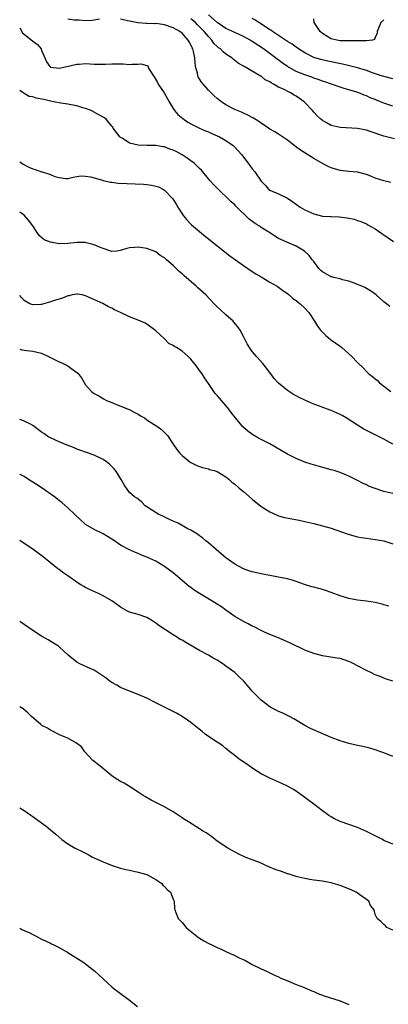
# Model space of a CAD drawing. Units: inches. Extents: x 2640000 to 2643000, y 1503000 to 1506000.
# Drawn here: x 2640000 to 2640084, y 1504213 to 1504438 of the extents above; entities that cross this region are included whole.
import ezdxf

# ---------------------------------------------------------------- set-up
doc = ezdxf.new("R2010")
doc.units = ezdxf.units.IN
doc.header["$MEASUREMENT"] = 0
doc.layers.add('LD26401503_2ft', color=254, linetype='Continuous')

msp = doc.modelspace()

# ---------------------------------------------------------------- linework, layer by layer
at = {"layer": 'LD26401503_2ft'}
for points, elevation in [([(2640085, 1504417.99), (2640083, 1504418.67), (2640082.22, 1504419), (2640081.34, 1504419.34), (2640081, 1504419.51), (2640079.88, 1504419.88), (2640079, 1504420.34), (2640078.49, 1504420.49), (2640077.3, 1504421), (2640076.85, 1504421.15), (2640075, 1504421.7), (2640073.97, 1504422.03), (2640073, 1504422.31), (2640071.02, 1504423), (2640069.5, 1504423.5), (2640069, 1504423.65), (2640068.04, 1504424.04), (2640067, 1504424.36), (2640066.55, 1504424.55), (2640065, 1504425.08), (2640063, 1504425.89), (2640061.01, 1504427.01), (2640059.83, 1504427.83), (2640058.26, 1504429), (2640055.53, 1504431), (2640053, 1504432.73), (2640052.55, 1504433), (2640051, 1504433.86), (2640049, 1504434.74), (2640047, 1504435.68), (2640046.23, 1504436.23), (2640045, 1504437.06), (2640043, 1504438.75)], 8864), ([(2640085, 1504424.2), (2640083, 1504424.7), (2640082.2, 1504425), (2640080.4, 1504425.6), (2640079, 1504426.09), (2640077, 1504426.68), (2640075.17, 1504427.17), (2640073.55, 1504427.55), (2640070.22, 1504428.22), (2640068.59, 1504428.59), (2640067.24, 1504429), (2640067, 1504429.09), (2640065, 1504430.1), (2640063.56, 1504431), (2640063.24, 1504431.24), (2640063, 1504431.38), (2640062.07, 1504432.07), (2640061, 1504432.71), (2640057.6, 1504435), (2640057.25, 1504435.25), (2640057, 1504435.4), (2640056.05, 1504436.05), (2640054.53, 1504437), (2640053.61, 1504437.61), (2640053, 1504437.98)], 8866), ([(2640000, 1504435.82), (2640000.46, 1504435), (2640000.63, 1504434.63), (2640001, 1504434.38), (2640003, 1504432.81), (2640004.04, 1504432.04), (2640004.88, 1504431), (2640005, 1504430.65), (2640005.51, 1504429.51), (2640005.71, 1504429), (2640006.09, 1504428.09), (2640006.87, 1504427), (2640007, 1504426.89), (2640007.11, 1504426.89), (2640009, 1504426.64), (2640010.74, 1504427), (2640013, 1504427.56), (2640013.56, 1504427.56), (2640015, 1504427.68), (2640017, 1504427.57), (2640017.57, 1504427.57), (2640019, 1504427.53), (2640019.58, 1504427.58), (2640021, 1504427.6), (2640021.63, 1504427.63), (2640023, 1504427.59), (2640023.6, 1504427.6), (2640025, 1504427.5), (2640025.57, 1504427.57), (2640027, 1504427.53), (2640027.63, 1504427.63), (2640029, 1504427.24), (2640029.18, 1504427.18), (2640029.39, 1504426.61), (2640030.4, 1504425), (2640030.67, 1504424.67), (2640031.38, 1504423.38), (2640031.55, 1504423), (2640032.9, 1504421), (2640033.67, 1504419.67), (2640034.04, 1504419), (2640035, 1504417.44), (2640035.29, 1504417), (2640036.06, 1504416.06), (2640037.14, 1504415.14), (2640038.32, 1504414.32), (2640039, 1504413.95), (2640040.99, 1504413), (2640042.37, 1504412.37), (2640043, 1504412.11), (2640043.75, 1504411.75), (2640045, 1504411.25), (2640045.51, 1504411), (2640047, 1504410.17), (2640048.61, 1504409), (2640049, 1504408.63), (2640050.51, 1504407), (2640052.06, 1504405), (2640052.44, 1504404.44), (2640053, 1504403.68), (2640053.57, 1504403), (2640055, 1504400.94), (2640055.96, 1504399.96), (2640056.79, 1504399), (2640057, 1504398.84), (2640059, 1504398.01), (2640061, 1504397.03), (2640062.23, 1504396.23), (2640063.88, 1504395), (2640065, 1504394.36), (2640067, 1504393.44), (2640069, 1504392.94), (2640070.85, 1504392.85), (2640071, 1504392.83), (2640072.8, 1504392.8), (2640074.59, 1504392.59), (2640076.22, 1504392.22), (2640077, 1504391.95), (2640077.7, 1504391.7), (2640079, 1504391.16), (2640079.34, 1504391), (2640081, 1504390.04), (2640082.55, 1504389), (2640083.97, 1504387.97), (2640085.19, 1504387.19)], 8858), ([(2640018.19, 1504437.81), (2640017, 1504437.55), (2640016.5, 1504437.5), (2640015, 1504437.41), (2640013.53, 1504437.53), (2640013, 1504437.54), (2640012.43, 1504437.57), (2640011, 1504437.79)], 8860), ([(2640084.61, 1504400.61), (2640083, 1504400.95), (2640081, 1504401.61), (2640079.99, 1504402.01), (2640079, 1504402.46), (2640077, 1504402.92), (2640075, 1504403.08), (2640073, 1504403.33), (2640071.7, 1504403.7), (2640071, 1504403.94), (2640070.28, 1504404.28), (2640069, 1504404.93), (2640067, 1504406.07), (2640065.18, 1504407.18), (2640063.98, 1504407.98), (2640062.82, 1504408.82), (2640061, 1504410.26), (2640059, 1504411.57), (2640058.13, 1504412.13), (2640057, 1504412.77), (2640056.69, 1504413), (2640055, 1504414.11), (2640054.51, 1504414.51), (2640053.26, 1504415.26), (2640053, 1504415.39), (2640051.97, 1504415.97), (2640051, 1504416.38), (2640050.58, 1504416.58), (2640049, 1504417.25), (2640047, 1504418.31), (2640045.96, 1504419), (2640045.4, 1504419.4), (2640045, 1504419.76), (2640044.32, 1504420.32), (2640043.67, 1504421), (2640043, 1504421.65), (2640041.43, 1504423.44), (2640040.68, 1504424.68), (2640040.58, 1504425), (2640040.49, 1504425.51), (2640040.1, 1504427), (2640039.96, 1504427.96), (2640039.89, 1504429), (2640039.6, 1504430.4), (2640039.45, 1504431), (2640039.29, 1504431.29), (2640039, 1504431.94), (2640038.62, 1504432.62), (2640038.43, 1504433), (2640037, 1504434.59), (2640036.51, 1504435), (2640035, 1504435.85), (2640033, 1504436.5), (2640032.54, 1504436.55), (2640031, 1504436.78), (2640030.76, 1504436.76), (2640029, 1504436.81), (2640028.8, 1504436.8), (2640026.93, 1504436.93), (2640025, 1504437.31), (2640024.57, 1504437.43), (2640023, 1504437.79)], 8860), ([(2640085.43, 1504410.57), (2640083, 1504411.17), (2640081.59, 1504411.59), (2640081, 1504411.83), (2640080.1, 1504412.1), (2640079, 1504412.51), (2640078.57, 1504412.57), (2640077, 1504412.9), (2640073, 1504413.14), (2640071, 1504413.61), (2640070.09, 1504414.09), (2640069, 1504414.69), (2640068.63, 1504415), (2640067.79, 1504415.79), (2640067, 1504416.64), (2640066.7, 1504417), (2640065, 1504418.83), (2640064.82, 1504419), (2640063.76, 1504419.76), (2640063, 1504420.26), (2640062.52, 1504420.52), (2640061.72, 1504421), (2640061.23, 1504421.23), (2640060.26, 1504421.74), (2640059, 1504422.33), (2640057.84, 1504423), (2640057.28, 1504423.28), (2640057, 1504423.5), (2640055.97, 1504423.97), (2640055, 1504424.78), (2640054.84, 1504424.84), (2640054.62, 1504425), (2640051.18, 1504427), (2640051.06, 1504427.06), (2640051, 1504427.11), (2640049.75, 1504427.75), (2640049, 1504428.41), (2640048.66, 1504428.66), (2640048.33, 1504429), (2640047, 1504429.85), (2640046.35, 1504430.35), (2640045.74, 1504431), (2640045.29, 1504431.29), (2640045, 1504431.54), (2640044.27, 1504432.27), (2640043.78, 1504433), (2640043, 1504433.81), (2640042.05, 1504435), (2640041, 1504436.07), (2640040.52, 1504436.52), (2640040.05, 1504437), (2640039, 1504437.9)], 8862), ([(2640083, 1504437.67), (2640082.26, 1504437), (2640081.43, 1504435), (2640081.48, 1504434.52), (2640081, 1504433.66), (2640080.87, 1504433.13), (2640080.38, 1504433), (2640079, 1504432.85), (2640078.89, 1504432.89), (2640077, 1504432.87), (2640076.89, 1504432.89), (2640075, 1504432.83), (2640074.86, 1504432.86), (2640073, 1504432.86), (2640072.23, 1504433), (2640071, 1504433.29), (2640069, 1504434.51), (2640068.46, 1504435), (2640067.89, 1504435.89), (2640067.11, 1504437), (2640067, 1504437.87)], 8868), ([(2640084.35, 1504372.35), (2640083.6, 1504373), (2640083, 1504373.46), (2640081.22, 1504375), (2640079.92, 1504375.92), (2640078.66, 1504376.66), (2640077.93, 1504377), (2640077, 1504377.38), (2640076.42, 1504377.58), (2640075, 1504378.12), (2640073.56, 1504378.44), (2640073, 1504378.64), (2640071.56, 1504379), (2640071.12, 1504379.12), (2640071, 1504379.14), (2640069, 1504380.27), (2640068.6, 1504380.6), (2640068.2, 1504381), (2640067, 1504382.59), (2640066.65, 1504383), (2640065.95, 1504383.95), (2640064.93, 1504384.93), (2640063, 1504386.1), (2640060.88, 1504387), (2640059, 1504387.88), (2640056.74, 1504389.26), (2640055, 1504390.39), (2640054.63, 1504390.63), (2640054.12, 1504391), (2640053.44, 1504391.44), (2640052.29, 1504392.29), (2640049.25, 1504395.25), (2640049, 1504395.53), (2640048.21, 1504396.21), (2640047, 1504397.42), (2640046.15, 1504398.15), (2640044.14, 1504400.14), (2640043.41, 1504401), (2640043, 1504401.46), (2640041.76, 1504403), (2640041.4, 1504403.4), (2640041, 1504403.77), (2640040.4, 1504404.4), (2640039.73, 1504405), (2640039, 1504405.53), (2640038.15, 1504406.15), (2640037, 1504406.89), (2640035.64, 1504407.64), (2640035, 1504407.97), (2640034.22, 1504408.22), (2640033, 1504408.71), (2640032.73, 1504408.73), (2640031, 1504409.05), (2640029.03, 1504409.03), (2640027, 1504409.07), (2640025, 1504409.57), (2640023.33, 1504410.67), (2640023, 1504410.87), (2640022.85, 1504411), (2640021.28, 1504413), (2640021.19, 1504413.19), (2640021, 1504413.45), (2640019.67, 1504415), (2640019.31, 1504415.31), (2640018.04, 1504416.04), (2640016.26, 1504417), (2640015, 1504417.47), (2640014.36, 1504417.64), (2640013, 1504418.09), (2640011.75, 1504418.25), (2640011, 1504418.43), (2640009.35, 1504418.65), (2640007.79, 1504419), (2640007.12, 1504419.12), (2640007, 1504419.13), (2640005.48, 1504419.48), (2640003.79, 1504419.79), (2640003, 1504420.08), (2640002.18, 1504420.18), (2640001, 1504420.89), (2640000.91, 1504420.91), (2640000.82, 1504421), (2640000, 1504421.56)], 8856), ([(2640000, 1504405.31), (2640000.76, 1504404.76), (2640002.09, 1504404.09), (2640003, 1504403.69), (2640003.56, 1504403.56), (2640005, 1504403.03), (2640005.14, 1504403), (2640007, 1504402.45), (2640008.03, 1504401.97), (2640009, 1504401.76), (2640010.49, 1504401.51), (2640011, 1504401.5), (2640012.16, 1504401.84), (2640013, 1504401.94), (2640013.91, 1504402.09), (2640015, 1504402.06), (2640016.13, 1504401.87), (2640017, 1504401.66), (2640018.87, 1504401.13), (2640019, 1504401.08), (2640020.67, 1504400.67), (2640021, 1504400.66), (2640022.46, 1504400.46), (2640024.38, 1504400.38), (2640026.33, 1504400.33), (2640028.24, 1504400.24), (2640029, 1504400.16), (2640030.03, 1504400.03), (2640031, 1504399.79), (2640031.61, 1504399.61), (2640032.8, 1504399), (2640033, 1504398.89), (2640034.91, 1504396.91), (2640035.67, 1504395.67), (2640036.03, 1504395), (2640037, 1504393.49), (2640037.35, 1504393), (2640038.11, 1504392.11), (2640039, 1504391.14), (2640039.16, 1504391), (2640041, 1504389.41), (2640042.34, 1504388.34), (2640047.92, 1504383.92), (2640049.16, 1504383), (2640051, 1504381.67), (2640052, 1504381), (2640053, 1504380.31), (2640053.8, 1504379.8), (2640055, 1504379.09), (2640057, 1504377.94), (2640058.69, 1504377), (2640059, 1504376.79), (2640059.98, 1504375.98), (2640061, 1504375.3), (2640061.17, 1504375.17), (2640061.41, 1504375), (2640062.22, 1504374.22), (2640063, 1504373.72), (2640063.92, 1504373), (2640065, 1504371.96), (2640065.9, 1504371), (2640067.21, 1504369), (2640067.88, 1504367.88), (2640068.53, 1504367), (2640069, 1504366.5), (2640069.75, 1504365.75), (2640070.86, 1504364.86), (2640072.02, 1504364.02), (2640073, 1504363.33), (2640073.41, 1504363), (2640075.7, 1504361), (2640077, 1504359.63), (2640078.32, 1504358.32), (2640079, 1504357.59), (2640079.59, 1504357), (2640080.4, 1504356.4), (2640081, 1504355.89), (2640081.51, 1504355.51), (2640082.02, 1504355), (2640083, 1504354.26), (2640084.55, 1504353)], 8854), ([(2640085, 1504341), (2640083, 1504342.14), (2640081.34, 1504343), (2640079.76, 1504343.76), (2640078.45, 1504344.45), (2640077, 1504345.32), (2640074.39, 1504347), (2640073.52, 1504347.52), (2640073, 1504347.79), (2640071, 1504348.7), (2640070.77, 1504348.77), (2640070.16, 1504349), (2640069.29, 1504349.29), (2640068.33, 1504349.67), (2640067, 1504350.14), (2640065, 1504351.06), (2640063.65, 1504351.65), (2640063, 1504352.05), (2640062.36, 1504352.36), (2640061, 1504353.27), (2640059, 1504354.92), (2640058, 1504356), (2640057.21, 1504357), (2640055.74, 1504359), (2640055.41, 1504359.41), (2640053.97, 1504361), (2640053, 1504362.13), (2640052.34, 1504363), (2640051.83, 1504363.83), (2640051, 1504365.51), (2640050.22, 1504367), (2640049.72, 1504367.72), (2640048.83, 1504368.83), (2640048.66, 1504369), (2640047, 1504370.49), (2640045.65, 1504371.65), (2640045, 1504372.32), (2640044.64, 1504372.64), (2640044.34, 1504373), (2640042.42, 1504375), (2640040.62, 1504376.62), (2640040.24, 1504377), (2640037.42, 1504379.42), (2640037, 1504379.83), (2640036.34, 1504380.34), (2640035, 1504381.69), (2640033.47, 1504383), (2640033.21, 1504383.21), (2640033, 1504383.46), (2640032, 1504384), (2640031, 1504384.83), (2640029, 1504385.57), (2640027, 1504385.84), (2640026.19, 1504385.81), (2640025, 1504385.72), (2640024.4, 1504385.6), (2640022.9, 1504385.1), (2640022.15, 1504385), (2640021, 1504384.9), (2640019, 1504385.58), (2640018.16, 1504385.84), (2640017, 1504386.41), (2640015.14, 1504386.86), (2640015, 1504386.91), (2640013, 1504386.96), (2640011, 1504386.72), (2640009, 1504386.63), (2640007, 1504386.98), (2640005.58, 1504387.58), (2640004.48, 1504388.48), (2640004.12, 1504389), (2640003, 1504390.71), (2640002.03, 1504392.03), (2640001, 1504393.15), (2640000, 1504393.86)], 8852), ([(2640085, 1504329.79), (2640083, 1504330.28), (2640081, 1504330.89), (2640079.49, 1504331.49), (2640079, 1504331.73), (2640078.12, 1504332.12), (2640077, 1504332.75), (2640076.82, 1504332.82), (2640075, 1504333.72), (2640073, 1504334.55), (2640071.66, 1504335), (2640071, 1504335.2), (2640068, 1504336), (2640066.44, 1504336.44), (2640064.94, 1504336.94), (2640063, 1504337.74), (2640061, 1504338.74), (2640059.56, 1504339.56), (2640058.31, 1504340.31), (2640057, 1504341.07), (2640055, 1504342.08), (2640054.4, 1504342.4), (2640053.13, 1504343.13), (2640051.99, 1504343.99), (2640050.88, 1504345), (2640049.17, 1504347), (2640048.22, 1504348.22), (2640047.64, 1504349), (2640047, 1504349.82), (2640046.44, 1504350.44), (2640045.96, 1504351), (2640045.5, 1504351.5), (2640045, 1504352.12), (2640044.58, 1504352.58), (2640044.27, 1504353), (2640043, 1504354.82), (2640042.13, 1504356.13), (2640041.57, 1504357), (2640041, 1504357.81), (2640040.13, 1504359), (2640039.6, 1504359.6), (2640039, 1504360.36), (2640038.67, 1504360.67), (2640038.37, 1504361), (2640037, 1504362.16), (2640035.76, 1504363), (2640035.27, 1504363.27), (2640035, 1504363.47), (2640033.98, 1504363.98), (2640032.97, 1504365), (2640031, 1504366.8), (2640029, 1504368.38), (2640028.58, 1504368.58), (2640027, 1504369.24), (2640025, 1504370), (2640023.01, 1504371.01), (2640021.64, 1504371.64), (2640021, 1504372), (2640020.27, 1504372.27), (2640018.97, 1504373.03), (2640015, 1504374.83), (2640014.24, 1504375), (2640013.19, 1504375.19), (2640013, 1504375.21), (2640011.99, 1504375), (2640011.2, 1504374.8), (2640011, 1504374.78), (2640009.75, 1504374.25), (2640008.2, 1504373.8), (2640007, 1504373.42), (2640005, 1504372.84), (2640004.85, 1504372.85), (2640003, 1504372.71), (2640002.34, 1504373), (2640001, 1504373.74), (2640000.39, 1504374.39), (2640000, 1504374.9)], 8850), ([(2640000, 1504362.68), (2640000.52, 1504362.52), (2640001, 1504362.43), (2640001.62, 1504362.38), (2640003, 1504362.21), (2640005, 1504361.73), (2640006.59, 1504361), (2640006.85, 1504360.85), (2640009, 1504359.77), (2640009.57, 1504359.57), (2640011, 1504358.85), (2640011.68, 1504358.32), (2640013.22, 1504357.22), (2640014.11, 1504356.11), (2640015, 1504354.56), (2640016.39, 1504353), (2640016.74, 1504352.74), (2640017, 1504352.56), (2640018.03, 1504352.03), (2640019, 1504351.45), (2640019.27, 1504351.27), (2640019.82, 1504351), (2640021, 1504350.53), (2640022.07, 1504350.07), (2640024.94, 1504348.94), (2640026.26, 1504348.26), (2640027, 1504347.86), (2640027.51, 1504347.51), (2640028.42, 1504347), (2640029, 1504346.58), (2640031.45, 1504345), (2640032.33, 1504344.33), (2640033, 1504343.68), (2640033.65, 1504343), (2640035, 1504341), (2640035.83, 1504339.83), (2640036.46, 1504339), (2640037, 1504338.47), (2640038.75, 1504337), (2640039, 1504336.84), (2640040.23, 1504336.23), (2640041, 1504335.97), (2640041.69, 1504335.69), (2640043, 1504335.42), (2640043.29, 1504335.29), (2640044.29, 1504335), (2640045, 1504334.77), (2640047, 1504333.58), (2640047.73, 1504333), (2640048.38, 1504332.38), (2640049, 1504331.89), (2640050.05, 1504331), (2640051, 1504330.22), (2640053, 1504328.48), (2640054.92, 1504326.92), (2640057, 1504325.58), (2640058.8, 1504324.8), (2640059, 1504324.72), (2640060.33, 1504324.33), (2640061.99, 1504323.99), (2640063.69, 1504323.69), (2640065, 1504323.43), (2640067, 1504322.96), (2640069, 1504322.45), (2640071, 1504321.87), (2640074.59, 1504320.59), (2640076.14, 1504320.14), (2640077, 1504319.94), (2640077.78, 1504319.78), (2640079, 1504319.59), (2640081, 1504319.33), (2640083, 1504319), (2640085, 1504318.36)], 8848), ([(2640084.12, 1504304.12), (2640083, 1504304.44), (2640082.56, 1504304.56), (2640081, 1504304.94), (2640079, 1504305.27), (2640077, 1504305.5), (2640075, 1504305.85), (2640073, 1504306.47), (2640071, 1504307.26), (2640069.71, 1504307.71), (2640069, 1504307.93), (2640067, 1504308.44), (2640066.57, 1504308.57), (2640064.91, 1504309.09), (2640063, 1504309.77), (2640062.07, 1504310.07), (2640061, 1504310.34), (2640059, 1504310.77), (2640055.4, 1504311.4), (2640053, 1504311.93), (2640052.21, 1504312.21), (2640051, 1504312.61), (2640049, 1504313.7), (2640047, 1504315.14), (2640046, 1504316), (2640044.75, 1504317), (2640043, 1504318.53), (2640042.42, 1504319), (2640041.67, 1504319.67), (2640041, 1504320.12), (2640040.52, 1504320.52), (2640039.75, 1504321), (2640039, 1504321.41), (2640038.18, 1504321.82), (2640036.1, 1504323), (2640035.36, 1504323.36), (2640035, 1504323.49), (2640033.97, 1504323.97), (2640032.59, 1504324.59), (2640031.73, 1504325), (2640030.06, 1504326.06), (2640029, 1504326.79), (2640028.62, 1504327), (2640027.82, 1504327.82), (2640027, 1504328.48), (2640026.7, 1504328.7), (2640026.17, 1504329), (2640025, 1504330.05), (2640023.79, 1504331.79), (2640023.13, 1504333), (2640023, 1504333.18), (2640022.32, 1504334.32), (2640021.87, 1504335), (2640021.46, 1504335.46), (2640021, 1504335.94), (2640020.45, 1504336.45), (2640019.75, 1504337), (2640019, 1504337.54), (2640017, 1504338.49), (2640015, 1504339.17), (2640013.67, 1504339.67), (2640013, 1504339.9), (2640012.24, 1504340.24), (2640010.83, 1504340.83), (2640009, 1504341.56), (2640007, 1504342.43), (2640006.64, 1504342.64), (2640005.47, 1504343.47), (2640005, 1504343.77), (2640004.31, 1504344.31), (2640003, 1504345.29), (2640002.45, 1504345.55), (2640001, 1504346.29), (2640000.46, 1504346.46), (2640000, 1504346.63)], 8846), ([(2640085.04, 1504287.04), (2640083.55, 1504287.55), (2640083, 1504287.71), (2640082.11, 1504288.11), (2640081, 1504288.52), (2640079.99, 1504289), (2640079, 1504289.49), (2640077, 1504290.57), (2640076.16, 1504291), (2640075.38, 1504291.38), (2640075, 1504291.53), (2640073.92, 1504291.92), (2640073, 1504292.19), (2640072.33, 1504292.33), (2640069, 1504292.86), (2640067, 1504293.35), (2640065, 1504294.13), (2640061.72, 1504295.72), (2640061, 1504296.03), (2640060.34, 1504296.34), (2640058.78, 1504297), (2640057, 1504297.71), (2640055.78, 1504298.22), (2640055, 1504298.57), (2640053.4, 1504299.4), (2640053, 1504299.57), (2640052.09, 1504300.09), (2640051, 1504300.64), (2640049, 1504301.82), (2640047, 1504303.24), (2640045.98, 1504303.98), (2640045, 1504304.62), (2640044.39, 1504305), (2640040.95, 1504307), (2640039.77, 1504307.77), (2640039, 1504308.37), (2640038.62, 1504308.62), (2640035, 1504311.69), (2640033, 1504313.2), (2640031, 1504314.35), (2640029, 1504315.27), (2640027.78, 1504315.78), (2640027, 1504316.16), (2640026.38, 1504316.38), (2640024.99, 1504316.99), (2640023, 1504318.02), (2640022.41, 1504318.41), (2640021.59, 1504319), (2640020, 1504320), (2640019, 1504320.58), (2640017, 1504321.58), (2640015, 1504322.74), (2640014.67, 1504323), (2640013.83, 1504323.83), (2640012.54, 1504325), (2640011, 1504326.54), (2640009.67, 1504327.67), (2640009, 1504328.17), (2640007.95, 1504329), (2640005.16, 1504331), (2640003.84, 1504331.84), (2640003, 1504332.39), (2640002.62, 1504332.62), (2640002.03, 1504333), (2640001, 1504333.63), (2640000.12, 1504334.12), (2640000, 1504334.2)], 8844), ([(2640085, 1504269.87), (2640083, 1504270.71), (2640082.26, 1504271), (2640081, 1504271.45), (2640079.79, 1504271.79), (2640078.17, 1504272.17), (2640077, 1504272.4), (2640075, 1504272.87), (2640073, 1504273.5), (2640071, 1504274.24), (2640066.28, 1504276.28), (2640064.94, 1504276.94), (2640062.45, 1504278.45), (2640061.46, 1504279), (2640059.81, 1504279.81), (2640059, 1504280.15), (2640058.45, 1504280.45), (2640057.4, 1504281), (2640057, 1504281.23), (2640055, 1504282.76), (2640054.73, 1504283), (2640053.89, 1504283.89), (2640053, 1504284.79), (2640051.04, 1504287.04), (2640050.04, 1504288.04), (2640049.02, 1504289), (2640047, 1504290.49), (2640046.27, 1504291), (2640045, 1504291.81), (2640044.24, 1504292.24), (2640043, 1504293), (2640041, 1504294.06), (2640037.83, 1504295.83), (2640037, 1504296.36), (2640036.58, 1504296.58), (2640035.96, 1504297), (2640035, 1504297.57), (2640031.71, 1504299.71), (2640031, 1504300.26), (2640029.89, 1504301), (2640029, 1504301.52), (2640027, 1504302.25), (2640025, 1504302.8), (2640024.56, 1504303), (2640023, 1504303.89), (2640022.37, 1504304.37), (2640021, 1504305.34), (2640019, 1504306.52), (2640017.97, 1504307), (2640015.9, 1504307.9), (2640015, 1504308.39), (2640014.59, 1504308.59), (2640013.94, 1504309), (2640013.34, 1504309.34), (2640011, 1504311.04), (2640009.81, 1504311.81), (2640009, 1504312.45), (2640008.67, 1504312.67), (2640007, 1504314), (2640005.83, 1504315), (2640005.35, 1504315.35), (2640004.23, 1504316.23), (2640003, 1504317.13), (2640001, 1504318.41), (2640000, 1504319.05)], 8842), ([(2640085, 1504249.94), (2640083, 1504250.8), (2640082.64, 1504251), (2640081, 1504251.83), (2640080.21, 1504252.21), (2640079, 1504252.86), (2640077, 1504253.76), (2640073, 1504255.13), (2640071.75, 1504255.75), (2640071, 1504256.13), (2640070.48, 1504256.48), (2640069, 1504257.56), (2640067, 1504259.08), (2640065.88, 1504259.88), (2640065, 1504260.55), (2640063, 1504261.99), (2640062.39, 1504262.39), (2640061, 1504263.16), (2640059.75, 1504263.75), (2640057, 1504264.96), (2640055, 1504265.97), (2640053.14, 1504267.14), (2640051.98, 1504267.98), (2640050.49, 1504269), (2640049.63, 1504269.63), (2640049, 1504270.14), (2640047.91, 1504271), (2640047, 1504271.76), (2640046.3, 1504272.3), (2640045, 1504273.2), (2640043, 1504274.47), (2640042.28, 1504275), (2640041.56, 1504275.56), (2640039.81, 1504277), (2640039, 1504277.63), (2640038.21, 1504278.21), (2640037.02, 1504279.02), (2640035.77, 1504279.77), (2640033.34, 1504281), (2640031, 1504282.14), (2640029, 1504283.15), (2640027, 1504283.99), (2640025, 1504284.76), (2640023, 1504285.63), (2640022.13, 1504286.13), (2640021, 1504286.75), (2640020.62, 1504287), (2640019.71, 1504287.71), (2640019, 1504288.21), (2640017, 1504289.53), (2640016.09, 1504289.91), (2640013.68, 1504291), (2640013, 1504291.37), (2640011.08, 1504293), (2640009, 1504294.88), (2640008.83, 1504295), (2640007.73, 1504295.73), (2640006.46, 1504296.46), (2640005, 1504297.31), (2640003, 1504298.59), (2640001, 1504299.99), (2640000, 1504300.65)], 8840), ([(2640085, 1504230.39), (2640083.65, 1504231), (2640083.36, 1504231.36), (2640083, 1504231.64), (2640082.31, 1504232.31), (2640081.43, 1504233), (2640081, 1504233.95), (2640080.79, 1504235), (2640079.97, 1504235.97), (2640079.54, 1504237), (2640079, 1504237.34), (2640078.01, 1504238.01), (2640076.66, 1504239), (2640075.51, 1504239.51), (2640073, 1504240.51), (2640071.46, 1504241), (2640071, 1504241.13), (2640069, 1504241.49), (2640067, 1504241.75), (2640066.12, 1504241.88), (2640065, 1504242.09), (2640063.58, 1504242.42), (2640063, 1504242.58), (2640061.6, 1504243), (2640061.16, 1504243.16), (2640061, 1504243.2), (2640059.69, 1504243.69), (2640058.21, 1504244.21), (2640056.78, 1504244.78), (2640056.22, 1504245), (2640055, 1504245.58), (2640054.01, 1504246.01), (2640053, 1504246.4), (2640051.37, 1504247), (2640049.77, 1504247.77), (2640047.42, 1504249), (2640045, 1504250.65), (2640044.51, 1504251), (2640043.68, 1504251.68), (2640043, 1504252.11), (2640042.49, 1504252.49), (2640041.65, 1504253), (2640041, 1504253.42), (2640038.46, 1504255), (2640037.59, 1504255.59), (2640037, 1504255.95), (2640035, 1504257.29), (2640033, 1504258.47), (2640029.98, 1504259.98), (2640028.69, 1504260.69), (2640028.17, 1504261), (2640027, 1504261.8), (2640025.06, 1504263.06), (2640023.82, 1504263.82), (2640023, 1504264.23), (2640021.76, 1504265), (2640021, 1504265.53), (2640019.14, 1504267), (2640017.99, 1504267.99), (2640017, 1504268.74), (2640016.7, 1504269), (2640014.84, 1504271), (2640014.07, 1504272.07), (2640012.97, 1504272.97), (2640011, 1504274.07), (2640009.23, 1504274.77), (2640008.74, 1504275), (2640007.63, 1504275.63), (2640007, 1504275.92), (2640006.36, 1504276.36), (2640005.07, 1504277), (2640004.72, 1504277.28), (2640002.67, 1504279), (2640001.83, 1504279.83), (2640000.76, 1504280.76), (2640000, 1504281.25)], 8838), ([(2640000, 1504258.22), (2640001, 1504257.61), (2640002.56, 1504256.56), (2640003, 1504256.28), (2640005, 1504254.83), (2640006.03, 1504254.03), (2640007, 1504253.24), (2640008.21, 1504252.21), (2640009.59, 1504251), (2640011, 1504249.99), (2640012.61, 1504249), (2640014.24, 1504248.24), (2640015, 1504247.86), (2640015.57, 1504247.57), (2640016.63, 1504247), (2640019, 1504245.91), (2640021.06, 1504245.06), (2640023, 1504244.48), (2640024.18, 1504244.18), (2640025, 1504243.99), (2640027, 1504243.57), (2640029, 1504243), (2640031, 1504241.91), (2640032.4, 1504241), (2640032.63, 1504240.63), (2640033, 1504240.32), (2640033.63, 1504239.63), (2640034.35, 1504239), (2640035, 1504237.39), (2640035.19, 1504237), (2640035.29, 1504235.29), (2640035.34, 1504235), (2640035.6, 1504234.4), (2640036.1, 1504233), (2640036.56, 1504232.56), (2640037, 1504232.11), (2640037.92, 1504231), (2640038.5, 1504230.5), (2640040.35, 1504229), (2640040.73, 1504228.73), (2640041.95, 1504227.95), (2640043.25, 1504227.25), (2640043.8, 1504227), (2640045, 1504226.4), (2640046.05, 1504225.95), (2640047, 1504225.5), (2640048.15, 1504225), (2640048.72, 1504224.72), (2640049, 1504224.6), (2640050.05, 1504224.05), (2640051.42, 1504223.42), (2640052.24, 1504223), (2640053, 1504222.57), (2640055, 1504221.53), (2640056.22, 1504221), (2640058.08, 1504220.08), (2640059, 1504219.71), (2640059.47, 1504219.47), (2640060.69, 1504219), (2640061.23, 1504218.77), (2640063, 1504217.97), (2640064.64, 1504217.36), (2640065.53, 1504217), (2640066.55, 1504216.55), (2640067, 1504216.38), (2640067.96, 1504215.96), (2640069.41, 1504215.41), (2640073, 1504214.26), (2640075, 1504213.45)], 8836), ([(2640000, 1504230.8), (2640000.51, 1504230.51), (2640001, 1504230.31), (2640002.28, 1504229.72), (2640003, 1504229.35), (2640003.78, 1504229), (2640005, 1504228.35), (2640005.92, 1504227.92), (2640007, 1504227.37), (2640007.26, 1504227.26), (2640007.8, 1504227), (2640009, 1504226.38), (2640011, 1504225.27), (2640014.59, 1504223), (2640015, 1504222.7), (2640017.15, 1504221), (2640018.08, 1504220.08), (2640021, 1504217.43), (2640021.54, 1504217), (2640022.39, 1504216.39), (2640025, 1504214.44), (2640026.88, 1504213)], 8834)]:
    msp.add_lwpolyline(points, dxfattribs=dict(at, elevation=elevation))

doc.saveas('drawing.dxf')
